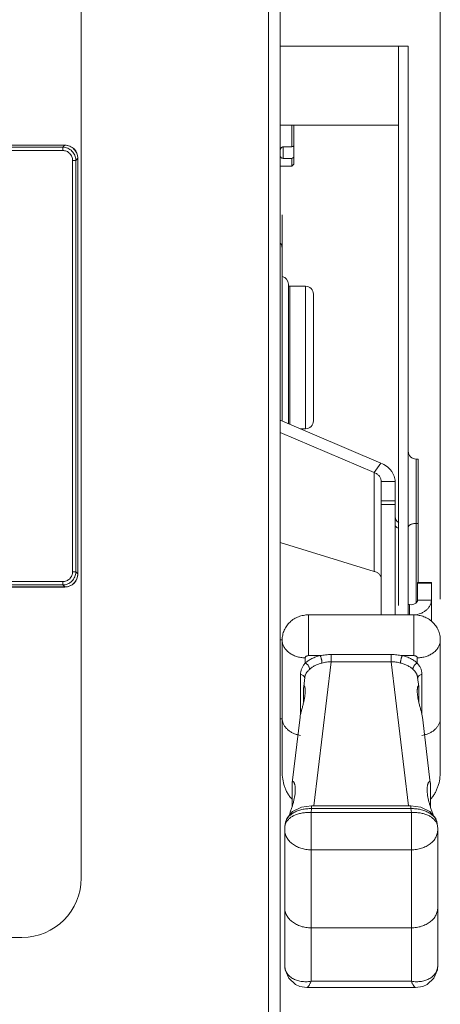
# Model space of a CAD drawing. Units: inches. Extents: x 0 to 213, y 0 to 50.
# Drawn here: x 42 to 45, y 23 to 30 of the extents above; entities that cross this region are included whole.
import ezdxf

# ---------------------------------------------------------------- set-up
doc = ezdxf.new("R2010")
doc.units = ezdxf.units.IN
doc.header["$MEASUREMENT"] = 0
doc.layers.add('CONTINUOUS1', color=7, linetype='Continuous', lineweight=20)
doc.layers.add('DIM', color=2, linetype='Continuous', lineweight=20)
doc.styles.add('RomanS', font='romans.shx')
doc.dimstyles.new('SchneiderElectric Dual Below', dxfattribs={"dimscale": 0, "dimtxt": 0.1, "dimasz": 0.07, "dimexe": 0.0625, "dimexo": 0.0625, "dimgap": 0.04, "dimtad": 0, "dimtih": 1, "dimtoh": 1, "dimrnd": 0.001, "dimzin": 4, "dimdsep": 46, "dimtxsty": 'RomanS', "dimblk": 'SEArrow', "dimcen": 0.09, "dimclrd": 256, "dimclre": 256, "dimclrt": 256, "dimadec": 0, "dimazin": 1, "dimtfac": 1, "dimtofl": 0, "dimtmove": 0, "dimatfit": 3, "dimldrblk": 'SEArrow', "dimfxl": 1, "dimtolj": 1, "dimtzin": 0, "dimlwd": -1, "dimlwe": -1, "dimarcsym": 0})

# ---------------------------------------------------------------- blocks, each defined once
blk = doc.blocks.new('SEArrow')
at = {"linetype": 'ByBlock', "lineweight": -2}
blk.add_lwpolyline([(0, 0, 0, 0.5, 0), (-1, 0, 0.5, 0.5, 0)], format="xyseb", dxfattribs=at)
blk = doc.blocks.new('*D21')
at = {"layer": 'Defpoints', "color": 0, "transparency": 16777216}
for p in [(36.437, 37.2114), (36.437, 33.9821), (44.871, 25.76)]:
    blk.add_point(p, dxfattribs=at)
at = {"layer": 'DIM', "transparency": 16777216}
for p, q in [((36.437, 34.2321), (36.437, 37.4614)), ((44.871, 26.01), (44.871, 37.4614)), ((36.717, 37.2114), (37.7969, 37.2114)), ((44.591, 37.2114), (39.7017, 37.2114))]:
    blk.add_line(p, q, dxfattribs=at)
at = {"layer": 'DIM', "transparency": 16777216, "xscale": 0.28, "yscale": 0.28, "zscale": 0.28, "rotation": 180}
blk.add_blockref('SEArrow', (36.437, 37.2114), dxfattribs=at)
at = {"layer": 'DIM', "transparency": 16777216, "xscale": 0.28, "yscale": 0.28, "zscale": 0.28}
blk.add_blockref('SEArrow', (44.871, 37.2114), dxfattribs=at)
at = {"layer": 'DIM', "transparency": 16777216, "insert": (38.7493, 37.778), "char_height": 0.4, "attachment_point": 2, "line_spacing_factor": 0.9, "style": 'RomanS'}
blk.add_mtext('\\A1;8.43\\P{\\H0.8x; [214]', dxfattribs=at)

msp = doc.modelspace()

# ---------------------------------------------------------------- linework, layer by layer
at = {"layer": 'CONTINUOUS1'}
for p, q in [((43.657, 33.9821), (43.657, 19.1721)), ((43.567, 19.2021), (43.567, 33.9521)), ((42.147, 23.8968), (42.147, 31.1968)), ((43.657, 30.2021), (44.553, 30.2021)), ((44.628, 30.2021), (44.553, 30.2021)), ((44.553, 30.2021), (44.553, 25.9615)), ((44.628, 25.8911), (44.628, 30.2021)), ((43.657, 29.6021), (44.553, 29.6021)), ((43.7437, 29.6021), (43.7437, 29.4376)), ((43.7587, 29.3071), (43.7587, 29.6021)), ((42.0217, 29.4514), (38.0724, 29.4514)), ((42.0217, 29.4511), (38.0724, 29.4511)), ((42.0062, 29.4356), (38.0879, 29.4356)), ((42.0062, 29.4107), (38.0879, 29.4107)), ((42.0062, 29.4356), (42.0217, 29.4511)), ((42.0062, 29.4107), (42.0062, 29.4356)), ((42.0217, 29.4511), (42.0217, 29.4514)), ((43.6787, 29.4376), (43.7437, 29.4376)), ((43.6787, 29.3512), (43.6787, 29.4376)), ((42.0809, 26.2176), (42.0809, 29.336)), ((42.0809, 29.336), (42.1058, 29.336)), ((42.1058, 29.336), (42.1213, 29.3514)), ((42.1058, 26.2176), (42.1058, 29.336)), ((42.1213, 26.2022), (42.1213, 29.3514)), ((42.1217, 29.3514), (42.1213, 29.3514)), ((42.1217, 26.2022), (42.1217, 29.3514)), ((43.7437, 29.3512), (43.6787, 29.3512)), ((43.7437, 29.3512), (43.7437, 29.2921)), ((43.657, 29.2921), (43.7437, 29.2921)), ((43.7587, 29.3071), (43.7437, 29.2921)), ((43.67, 27.3602), (43.67, 28.9221)), ((43.718, 28.3971), (43.718, 27.3398)), ((43.848, 28.3821), (43.73, 28.3821)), ((43.73, 28.3821), (43.73, 27.3347)), ((43.848, 28.3821), (43.848, 27.3021)), ((43.908, 28.3221), (43.908, 27.3621)), ((43.657, 27.3657), (44.4199, 27.0418)), ((43.657, 27.2737), (44.3689, 26.9714)), ((43.848, 27.3021), (43.8069, 27.3021)), ((44.3689, 26.9714), (44.4199, 27.0418)), ((44.688, 27.0721), (44.703, 27.0721)), ((44.688, 27.0721), (44.688, 25.9838)), ((44.703, 26.1371), (44.703, 27.0721)), ((44.3689, 26.9714), (44.3689, 26.2205)), ((44.423, 26.9011), (44.528, 26.9011)), ((44.423, 25.8911), (44.423, 26.9011)), ((44.528, 26.9011), (44.528, 25.8911)), ((44.423, 26.7552), (44.528, 26.7552)), ((44.423, 26.7266), (44.528, 26.7266)), ((44.703, 26.5846), (44.688, 26.5846)), ((43.657, 26.4399), (44.3689, 26.2205)), ((42.0809, 26.2176), (42.1058, 26.2176)), ((42.1058, 26.2176), (42.1213, 26.2022)), ((42.1213, 26.2022), (42.1217, 26.2022)), ((38.0879, 26.1429), (42.0062, 26.1429)), ((42.0062, 26.1429), (42.0062, 26.118)), ((44.698, 26.1371), (44.803, 26.1371)), ((44.698, 26.0033), (44.698, 26.1371)), ((44.698, 26.1321), (44.803, 26.1321)), ((44.803, 26.1371), (44.803, 25.8412)), ((38.0724, 26.1026), (42.0217, 26.1026)), ((38.0724, 26.1022), (42.0217, 26.1022)), ((38.0879, 26.118), (42.0062, 26.118)), ((42.0062, 26.118), (42.0217, 26.1026)), ((42.0217, 26.1022), (42.0217, 26.1026)), ((44.698, 26.0033), (44.803, 26.0033)), ((44.628, 25.9687), (44.638, 25.9687)), ((44.638, 25.9687), (44.638, 25.8911)), ((43.871, 25.8911), (44.671, 25.8911)), ((43.871, 25.582), (43.871, 25.8911)), ((44.671, 25.582), (44.671, 25.8911)), ((43.657, 25.7021), (43.671, 25.7021)), ((43.671, 24.7035), (43.671, 25.7)), ((44.871, 25.7), (44.871, 24.7035)), ((43.846, 25.5261), (43.846, 25.566)), ((43.871, 25.582), (43.9593, 25.582)), ((43.912, 24.4443), (44.0433, 25.5357)), ((44.0433, 25.5902), (44.4988, 25.5902)), ((44.0433, 25.5357), (44.0433, 25.5902)), ((44.0433, 25.5357), (44.4988, 25.5357)), ((44.4988, 25.5357), (44.4988, 25.5902)), ((44.4988, 25.5357), (44.6301, 24.4443)), ((44.5828, 25.582), (44.671, 25.582)), ((44.696, 25.5261), (44.696, 25.566)), ((43.8107, 25.1371), (43.8107, 25.4402)), ((43.8347, 25.3481), (43.843, 25.4171)), ((44.6991, 25.4171), (44.7074, 25.3481)), ((44.6991, 25.4171), (44.6991, 25.4171)), ((44.7314, 25.4402), (44.7314, 25.1372)), ((43.8341, 25.3382), (43.8345, 25.3467)), ((43.8341, 25.3382), (43.8341, 25.2289)), ((44.7075, 25.3467), (44.708, 25.3382)), ((44.708, 25.3382), (44.708, 25.2282)), ((43.657, 25.1021), (43.671, 25.1021)), ((43.6711, 25.109), (43.671, 25.1092)), ((43.6711, 25.109), (43.671, 25.1086)), ((43.7469, 24.6178), (43.8068, 25.1163)), ((44.7352, 25.1163), (44.7952, 24.6178)), ((44.871, 25.1092), (44.871, 25.109)), ((43.7463, 24.608), (43.7468, 24.6168)), ((43.7463, 24.608), (43.7463, 24.4366)), ((44.7953, 24.6168), (44.7958, 24.608)), ((44.7958, 24.608), (44.7958, 24.4379)), ((43.894, 24.4229), (43.8903, 24.3922)), ((44.6481, 24.4443), (43.894, 24.4443)), ((43.894, 24.4229), (43.894, 24.4443)), ((44.6481, 24.4229), (43.894, 24.4229)), ((44.6481, 24.4229), (44.6481, 24.4443)), ((44.6518, 24.3922), (44.6481, 24.4229)), ((43.8903, 24.3922), (44.6518, 24.3922)), ((43.8903, 23.1142), (43.8903, 24.3922)), ((44.6518, 23.1142), (44.6518, 24.3922)), ((43.6903, 24.2637), (43.6903, 23.2352)), ((43.6942, 24.3084), (43.6917, 24.2876)), ((44.8503, 24.2876), (44.8478, 24.3084)), ((44.8518, 24.2637), (44.8518, 23.2352)), ((43.8903, 24.1105), (44.6518, 24.1105)), ((44.6518, 23.5191), (43.8903, 23.5191)), ((38.397, 23.4468), (41.697, 23.4468)), ((44.6839, 23.0674), (43.8582, 23.0674)), ((44.6518, 23.1142), (43.8903, 23.1142))]:
    msp.add_line(p, q, dxfattribs=at)
for points in [[(43.894, 24.4443), (43.8184, 24.4337), (43.7501, 24.4), (43.7065, 24.3487), (43.6942, 24.3082)], [(44.8479, 24.3083), (44.8358, 24.3483), (44.7923, 24.3998), (44.7241, 24.4336), (44.6481, 24.4443)], [(43.6903, 23.2352), (43.6935, 23.2019), (43.7205, 23.138), (43.7718, 23.0906), (43.8045, 23.0758), (43.8582, 23.0674)], [(44.6839, 23.0674), (44.7372, 23.0757), (44.77, 23.0904), (44.8214, 23.1377), (44.8485, 23.2015), (44.8518, 23.2352)]]:
    msp.add_lwpolyline(points, dxfattribs=at)
for centre, radius, start, end in [((42.0217, 29.3514), 0.1, 0, 90), ((40.3032, 36.0427), 7.4475, 297.51412, 297.64431), ((40.3527, 35.8617), 7.3407, 297.51318, 297.64526), ((43.658, 28.3971), 0.06, 0, 77.01695), ((43.73, 28.4421), 0.06, 258.25093, 270), ((43.848, 28.3221), 0.06, 0, 90), ((43.848, 27.3621), 0.06, 270, 0), ((44.688, 27.1321), 0.06, 180, 270), ((44.578, 26.6353), 0.05, 180, 244.89708), ((42.0217, 26.2022), 0.1, 270, 0), ((43.8187, 25.4101), 0.0239, 2.36161, 15.45714), ((44.7234, 25.4101), 0.0239, 164.53102, 177.63836), ((43.7734, 25.1087), 0.1024, 179.71599, 180.00261), ((44.7687, 25.1087), 0.1024, 359.99739, 0.28401), ((43.8449, 25.1942), 0.2195, 255.63073, 261.02316), ((44.6972, 25.1942), 0.2195, 278.97684, 284.36927), ((43.8905, 24.2637), 0.2002, 173.14704, 179.99691), ((43.7744, 24.2776), 0.0832, 159.28129, 173.10002), ((43.7768, 24.2984), 0.0832, 172.87817, 173.13596), ((44.7677, 24.2776), 0.0832, 6.90024, 20.71775), ((44.7653, 24.2984), 0.0832, 6.86368, 7.12159), ((44.6516, 24.2637), 0.2002, 0.00321, 6.85294), ((41.697, 23.8968), 0.45, 270, 0)]:
    msp.add_arc(centre, radius, start, end, dxfattribs=at)
for points, knots in [([(42.1058, 29.336), (42.1058, 29.3425), (42.1045, 29.3556), (42.0988, 29.3744), (42.0895, 29.3917), (42.0771, 29.4069), (42.0619, 29.4193), (42.0446, 29.4286), (42.0258, 29.4343), (42.0127, 29.4356), (42.0062, 29.4356)], [0, 0, 0, 0, 0.125, 0.250049, 0.375061, 0.50009, 0.62509, 0.750042, 0.875016, 1, 1, 1, 1]), ([(42.0809, 29.336), (42.0809, 29.3409), (42.08, 29.3507), (42.0757, 29.3648), (42.0688, 29.3778), (42.0594, 29.3892), (42.048, 29.3986), (42.035, 29.4055), (42.0209, 29.4098), (42.0111, 29.4107), (42.0062, 29.4107)], [0, 0, 0, 0, 0.125014, 0.250064, 0.375071, 0.500091, 0.625081, 0.750026, 0.875003, 1, 1, 1, 1]), ([(42.1213, 29.3514), (42.1212, 29.3579), (42.1199, 29.3709), (42.1141, 29.3896), (42.1048, 29.4069), (42.0923, 29.4221), (42.0771, 29.4345), (42.0599, 29.4438), (42.0411, 29.4496), (42.0281, 29.451), (42.0217, 29.4511)], [0, 0, 0, 0, 0.124753, 0.249769, 0.374835, 0.5, 0.625165, 0.750231, 0.875247, 1, 1, 1, 1]), ([(43.6787, 29.4376), (43.6774, 29.4376), (43.6748, 29.4373), (43.671, 29.4361), (43.6675, 29.4343), (43.6645, 29.4318), (43.662, 29.4289), (43.6601, 29.4255), (43.659, 29.4219), (43.6587, 29.4195), (43.6587, 29.4182)], [0, 0, 0, 0, 0.128531, 0.256756, 0.384125, 0.510386, 0.635204, 0.758364, 0.879948, 1, 1, 1, 1]), ([(43.6787, 29.3512), (43.6761, 29.3512), (43.6722, 29.3518), (43.6676, 29.3536), (43.6645, 29.3555), (43.662, 29.3578), (43.6601, 29.3604), (43.659, 29.3633), (43.6587, 29.3654), (43.6587, 29.3664)], [0, 0, 0, 0, 0.280592, 0.414688, 0.542311, 0.663197, 0.7783, 0.889724, 1, 1, 1, 1]), ([(43.6577, 28.707), (43.6596, 28.7049), (43.6632, 28.7004), (43.6671, 28.6929), (43.6695, 28.6849), (43.67, 28.6795), (43.67, 28.6768)], [0, 0, 0, 0, 0.25865, 0.510291, 0.756833, 1, 1, 1, 1]), ([(44.4199, 27.0418), (44.4356, 27.0351), (44.458, 27.0225), (44.4834, 27.001), (44.4993, 26.9833), (44.5119, 26.9641), (44.5212, 26.9437), (44.5268, 26.9226), (44.528, 26.9082), (44.528, 26.9011)], [0, 0, 0, 0, 0.274053, 0.404631, 0.530627, 0.652349, 0.770441, 0.885963, 1, 1, 1, 1]), ([(44.3689, 26.9714), (44.3768, 26.9681), (44.3915, 26.9599), (44.4064, 26.9456), (44.415, 26.9326), (44.4196, 26.9224), (44.4224, 26.9118), (44.423, 26.9046), (44.423, 26.9011)], [0, 0, 0, 0, 0.274204, 0.530349, 0.652109, 0.770317, 0.885957, 1, 1, 1, 1]), ([(44.528, 26.5764), (44.528, 26.5736), (44.5293, 26.5677), (44.5345, 26.5599), (44.5424, 26.5533), (44.5489, 26.5501), (44.5524, 26.5488)], [0, 0, 0, 0, 0.214821, 0.44781, 0.709119, 1, 1, 1, 1]), ([(44.628, 26.5546), (44.628, 26.5565), (44.6289, 26.5608), (44.6326, 26.5665), (44.6383, 26.5717), (44.6458, 26.5761), (44.6549, 26.5798), (44.6653, 26.5825), (44.6764, 26.5842), (44.6841, 26.5846), (44.688, 26.5846)], [0, 0, 0, 0, 0.082164, 0.172969, 0.277612, 0.398066, 0.533509, 0.68149, 0.838587, 1, 1, 1, 1]), ([(42.0062, 26.1429), (42.0111, 26.1429), (42.0209, 26.1439), (42.035, 26.1482), (42.048, 26.1551), (42.0594, 26.1644), (42.0688, 26.1758), (42.0757, 26.1889), (42.08, 26.203), (42.0809, 26.2128), (42.0809, 26.2176)], [0, 0, 0, 0, 0.125014, 0.250064, 0.375071, 0.500091, 0.625081, 0.750026, 0.875003, 1, 1, 1, 1]), ([(42.0062, 26.118), (42.0127, 26.118), (42.0258, 26.1193), (42.0446, 26.1251), (42.0619, 26.1343), (42.0771, 26.1468), (42.0896, 26.162), (42.0988, 26.1793), (42.1045, 26.1981), (42.1058, 26.2111), (42.1058, 26.2176)], [0, 0, 0, 0, 0.125, 0.250049, 0.375061, 0.50009, 0.62509, 0.750042, 0.875016, 1, 1, 1, 1]), ([(42.0217, 26.1026), (42.0281, 26.1026), (42.0411, 26.104), (42.0599, 26.1098), (42.0771, 26.1191), (42.0923, 26.1316), (42.1048, 26.1467), (42.1141, 26.164), (42.1199, 26.1827), (42.1212, 26.1957), (42.1213, 26.2022)], [0, 0, 0, 0, 0.124753, 0.249769, 0.374835, 0.5, 0.625165, 0.750231, 0.875247, 1, 1, 1, 1]), ([(44.3689, 26.2205), (44.3767, 26.2184), (44.3878, 26.2141), (44.4006, 26.2058), (44.4086, 26.1988), (44.4149, 26.1911), (44.4196, 26.1828), (44.4224, 26.1741), (44.423, 26.1681), (44.423, 26.1652)], [0, 0, 0, 0, 0.290496, 0.424785, 0.551391, 0.67088, 0.784369, 0.893462, 1, 1, 1, 1]), ([(44.698, 26.0033), (44.698, 26.0008), (44.6972, 25.9955), (44.6937, 25.9882), (44.688, 25.9816), (44.6775, 25.974), (44.6604, 25.9681), (44.6456, 25.9678), (44.638, 25.9687)], [0, 0, 0, 0, 0.098922, 0.202195, 0.313166, 0.433645, 0.702279, 1, 1, 1, 1]), ([(44.803, 26.0033), (44.803, 25.9965), (44.8014, 25.9827), (44.7941, 25.9629), (44.7822, 25.9443), (44.7662, 25.9277), (44.7465, 25.9135), (44.7156, 25.898), (44.6896, 25.8915), (44.6718, 25.8895)], [0, 0, 0, 0, 0.10761, 0.217794, 0.332695, 0.453731, 0.581495, 0.715845, 1, 1, 1, 1]), ([(43.671, 25.7), (43.671, 25.7128), (43.6737, 25.7385), (43.6855, 25.7752), (43.7046, 25.8088), (43.73, 25.8379), (43.7607, 25.8613), (43.7953, 25.8784), (43.8325, 25.8888), (43.8582, 25.8911), (43.871, 25.8911)], [0, 0, 0, 0, 0.124957, 0.249909, 0.374844, 0.499756, 0.624668, 0.749638, 0.874753, 1, 1, 1, 1]), ([(44.671, 25.8911), (44.6839, 25.8911), (44.7096, 25.8888), (44.7468, 25.8784), (44.7814, 25.8613), (44.812, 25.8379), (44.8375, 25.8088), (44.8566, 25.7752), (44.8684, 25.7385), (44.871, 25.7128), (44.871, 25.7)], [0, 0, 0, 0, 0.125267, 0.250395, 0.375356, 0.500251, 0.625143, 0.750066, 0.875022, 1, 1, 1, 1]), ([(43.846, 25.566), (43.8346, 25.566), (43.812, 25.5677), (43.7844, 25.574), (43.7636, 25.5815), (43.7441, 25.5904), (43.7221, 25.6041), (43.7035, 25.6213), (43.6916, 25.6366), (43.6842, 25.6485), (43.6784, 25.6609), (43.6742, 25.6737), (43.6716, 25.6868), (43.671, 25.6956), (43.671, 25.7)], [0, 0, 0, 0, 0.140554, 0.278926, 0.346709, 0.413255, 0.541854, 0.664077, 0.722899, 0.780279, 0.836406, 0.891527, 0.945945, 1, 1, 1, 1]), ([(44.871, 25.7), (44.871, 25.6956), (44.8705, 25.6868), (44.8679, 25.6737), (44.8637, 25.6609), (44.8579, 25.6485), (44.8505, 25.6366), (44.8386, 25.6213), (44.82, 25.6041), (44.798, 25.5904), (44.7785, 25.5815), (44.7577, 25.574), (44.7301, 25.5677), (44.7075, 25.566), (44.696, 25.566)], [0, 0, 0, 0, 0.054055, 0.108473, 0.163594, 0.219721, 0.277101, 0.335923, 0.458146, 0.586745, 0.653291, 0.721074, 0.859446, 1, 1, 1, 1]), ([(43.8107, 25.4402), (43.8107, 25.444), (43.811, 25.4516), (43.8127, 25.463), (43.8154, 25.4741), (43.8193, 25.485), (43.8242, 25.4956), (43.8326, 25.5098), (43.8404, 25.5198), (43.846, 25.5261)], [0, 0, 0, 0, 0.120909, 0.240748, 0.360444, 0.48112, 0.604053, 0.730612, 1, 1, 1, 1]), ([(43.846, 25.5261), (43.8532, 25.5327), (43.8693, 25.545), (43.8963, 25.5604), (43.9267, 25.5731), (43.9482, 25.5794), (43.9593, 25.582)], [0, 0, 0, 0, 0.229074, 0.473147, 0.730872, 1, 1, 1, 1]), ([(43.846, 25.566), (43.846, 25.567), (43.8464, 25.5692), (43.8479, 25.5723), (43.8502, 25.5751), (43.8534, 25.5775), (43.8572, 25.5795), (43.8631, 25.5814), (43.8678, 25.582), (43.871, 25.582)], [0, 0, 0, 0, 0.097394, 0.199749, 0.310704, 0.431972, 0.563496, 0.703834, 1, 1, 1, 1]), ([(43.8786, 25.4784), (43.8788, 25.4805), (43.8786, 25.485), (43.877, 25.4918), (43.8741, 25.4988), (43.8701, 25.5056), (43.8651, 25.512), (43.8593, 25.5177), (43.8529, 25.5225), (43.8484, 25.5251), (43.846, 25.5261)], [0, 0, 0, 0, 0.104666, 0.21976, 0.343755, 0.474456, 0.608793, 0.743375, 0.874947, 1, 1, 1, 1]), ([(43.8786, 25.4784), (43.8846, 25.4839), (43.898, 25.4944), (43.9206, 25.5076), (43.9459, 25.5185), (43.9639, 25.524), (43.9732, 25.5263)], [0, 0, 0, 0, 0.229427, 0.473689, 0.731323, 1, 1, 1, 1]), ([(43.9593, 25.582), (43.9731, 25.5847), (44.0009, 25.5888), (44.0291, 25.5902), (44.0433, 25.5902)], [0, 0, 0, 0, 0.496998, 1, 1, 1, 1]), ([(43.9732, 25.5263), (43.9732, 25.5284), (43.9731, 25.533), (43.9723, 25.5401), (43.9711, 25.5477), (43.9694, 25.5554), (43.9673, 25.5629), (43.9649, 25.57), (43.9623, 25.5764), (43.9603, 25.5803), (43.9593, 25.582)], [0, 0, 0, 0, 0.111189, 0.236034, 0.369771, 0.507623, 0.644461, 0.775199, 0.895205, 1, 1, 1, 1]), ([(43.9732, 25.5263), (43.9846, 25.5292), (44.0078, 25.5337), (44.0314, 25.5356), (44.0433, 25.5357)], [0, 0, 0, 0, 0.495995, 1, 1, 1, 1]), ([(44.4988, 25.5902), (44.513, 25.5902), (44.5411, 25.5888), (44.569, 25.5847), (44.5828, 25.582)], [0, 0, 0, 0, 0.502987, 1, 1, 1, 1]), ([(44.4988, 25.5357), (44.5107, 25.5356), (44.5343, 25.5337), (44.5575, 25.5292), (44.5689, 25.5263)], [0, 0, 0, 0, 0.50398, 1, 1, 1, 1]), ([(44.5689, 25.5263), (44.5689, 25.5284), (44.569, 25.533), (44.5698, 25.5401), (44.571, 25.5477), (44.5727, 25.5554), (44.5748, 25.5629), (44.5772, 25.57), (44.5798, 25.5764), (44.5817, 25.5803), (44.5828, 25.582)], [0, 0, 0, 0, 0.111189, 0.236034, 0.369771, 0.507623, 0.644461, 0.775199, 0.895205, 1, 1, 1, 1]), ([(44.5689, 25.5263), (44.5782, 25.524), (44.5962, 25.5185), (44.6215, 25.5076), (44.6441, 25.4944), (44.6574, 25.4839), (44.6635, 25.4784)], [0, 0, 0, 0, 0.268651, 0.526284, 0.770549, 1, 1, 1, 1]), ([(44.5828, 25.582), (44.5939, 25.5794), (44.6154, 25.5731), (44.6458, 25.5604), (44.6728, 25.545), (44.6888, 25.5327), (44.696, 25.5261)], [0, 0, 0, 0, 0.269102, 0.526826, 0.770902, 1, 1, 1, 1]), ([(44.6635, 25.4784), (44.6633, 25.4805), (44.6635, 25.485), (44.6651, 25.4918), (44.6679, 25.4988), (44.672, 25.5056), (44.677, 25.512), (44.6828, 25.5177), (44.6892, 25.5225), (44.6937, 25.5251), (44.696, 25.5261)], [0, 0, 0, 0, 0.104666, 0.21976, 0.343755, 0.474456, 0.608793, 0.743375, 0.874947, 1, 1, 1, 1]), ([(44.671, 25.582), (44.6743, 25.582), (44.679, 25.5814), (44.6849, 25.5795), (44.6887, 25.5775), (44.6918, 25.5751), (44.6942, 25.5723), (44.6957, 25.5692), (44.696, 25.567), (44.696, 25.566)], [0, 0, 0, 0, 0.296166, 0.436504, 0.568028, 0.689296, 0.800251, 0.902606, 1, 1, 1, 1]), ([(44.696, 25.5261), (44.7017, 25.5198), (44.7095, 25.5098), (44.7178, 25.4956), (44.7228, 25.485), (44.7267, 25.4741), (44.7294, 25.463), (44.7311, 25.4516), (44.7314, 25.444), (44.7314, 25.4402)], [0, 0, 0, 0, 0.26936, 0.395923, 0.518858, 0.639537, 0.759236, 0.879082, 1, 1, 1, 1]), ([(43.843, 25.4171), (43.8433, 25.4199), (43.8443, 25.4255), (43.8467, 25.4336), (43.8499, 25.4415), (43.8554, 25.452), (43.8647, 25.4647), (43.8737, 25.4739), (43.8786, 25.4784)], [0, 0, 0, 0, 0.116551, 0.233025, 0.350666, 0.47079, 0.723379, 1, 1, 1, 1]), ([(44.6635, 25.4784), (44.6684, 25.4739), (44.6774, 25.4647), (44.6867, 25.452), (44.6922, 25.4415), (44.6954, 25.4336), (44.6978, 25.4255), (44.6987, 25.4199), (44.6991, 25.4171)], [0, 0, 0, 0, 0.276584, 0.529183, 0.649311, 0.766957, 0.883437, 1, 1, 1, 1]), ([(43.8417, 25.4165), (43.8413, 25.418), (43.8402, 25.4209), (43.8378, 25.4249), (43.8347, 25.4287), (43.8295, 25.4332), (43.8215, 25.4376), (43.8144, 25.4396), (43.8107, 25.4402)], [0, 0, 0, 0, 0.110772, 0.224906, 0.343343, 0.466462, 0.725953, 1, 1, 1, 1]), ([(44.7004, 25.4165), (44.7008, 25.418), (44.7019, 25.4209), (44.7043, 25.4249), (44.7074, 25.4287), (44.7126, 25.4332), (44.7206, 25.4376), (44.7277, 25.4396), (44.7314, 25.4402)], [0, 0, 0, 0, 0.110773, 0.224908, 0.343347, 0.466467, 0.725957, 1, 1, 1, 1]), ([(43.846, 25.3135), (43.846, 25.3069), (43.8454, 25.293), (43.8429, 25.2713), (43.8387, 25.2479), (43.8331, 25.2229), (43.8262, 25.1966), (43.8199, 25.174), (43.815, 25.1557), (43.8116, 25.142), (43.8087, 25.1289), (43.8073, 25.1204), (43.8068, 25.1163)], [0, 0, 0, 0, 0.097675, 0.206421, 0.324949, 0.452406, 0.587832, 0.729194, 0.800652, 0.871088, 0.938462, 1, 1, 1, 1]), ([(43.8345, 25.3466), (43.8346, 25.3472), (43.8348, 25.3483), (43.8351, 25.3498), (43.8354, 25.3511), (43.8358, 25.3521), (43.8362, 25.3529), (43.8367, 25.3534), (43.8372, 25.3538), (43.838, 25.3539), (43.8387, 25.3535), (43.8394, 25.3528), (43.8401, 25.3519), (43.841, 25.3502), (43.842, 25.3478), (43.8428, 25.3448), (43.8437, 25.3414), (43.8444, 25.3376), (43.845, 25.3334), (43.8454, 25.3288), (43.8459, 25.3222), (43.846, 25.317), (43.846, 25.3135)], [0, 0, 0, 0, 0.035286, 0.065674, 0.091382, 0.112677, 0.129921, 0.143693, 0.154942, 0.165053, 0.187485, 0.201915, 0.218899, 0.260685, 0.312491, 0.373563, 0.443123, 0.520311, 0.604455, 0.695012, 0.791422, 1, 1, 1, 1]), ([(44.696, 25.3135), (44.696, 25.317), (44.6962, 25.3222), (44.6966, 25.3288), (44.6971, 25.3334), (44.6977, 25.3376), (44.6984, 25.3414), (44.6992, 25.3448), (44.7001, 25.3478), (44.7011, 25.3502), (44.702, 25.3519), (44.7027, 25.3528), (44.7034, 25.3535), (44.7041, 25.3539), (44.7049, 25.3538), (44.7054, 25.3534), (44.7058, 25.3529), (44.7063, 25.3521), (44.7067, 25.3511), (44.707, 25.3498), (44.7073, 25.3483), (44.7075, 25.3472), (44.7075, 25.3466)], [0, 0, 0, 0, 0.208601, 0.304993, 0.39556, 0.479717, 0.556889, 0.626445, 0.687528, 0.739323, 0.78111, 0.798097, 0.812529, 0.834951, 0.845063, 0.856314, 0.870084, 0.887324, 0.908618, 0.934328, 0.964717, 1, 1, 1, 1]), ([(44.7352, 25.1163), (44.7348, 25.1204), (44.7333, 25.1289), (44.7305, 25.142), (44.7271, 25.1557), (44.7222, 25.174), (44.7159, 25.1966), (44.709, 25.2229), (44.7034, 25.2479), (44.6992, 25.2714), (44.6967, 25.2931), (44.696, 25.3069), (44.696, 25.3135)], [0, 0, 0, 0, 0.061542, 0.128923, 0.199368, 0.270822, 0.412186, 0.547613, 0.675068, 0.793594, 0.902334, 1, 1, 1, 1]), ([(43.671, 25.1092), (43.671, 25.1022), (43.6724, 25.088), (43.6788, 25.0674), (43.6893, 25.0479), (43.7036, 25.0299), (43.7213, 25.0138), (43.7421, 25.0001), (43.7653, 24.9891), (43.7819, 24.9837), (43.7905, 24.9815)], [0, 0, 0, 0, 0.111681, 0.22518, 0.342105, 0.463615, 0.590324, 0.722304, 0.85911, 1, 1, 1, 1]), ([(44.7516, 24.9815), (44.7602, 24.9837), (44.7768, 24.9891), (44.8, 25.0001), (44.8208, 25.0138), (44.8385, 25.0299), (44.8528, 25.0479), (44.8633, 25.0674), (44.8697, 25.088), (44.8711, 25.1022), (44.871, 25.1092)], [0, 0, 0, 0, 0.14089, 0.277696, 0.409676, 0.536385, 0.657895, 0.77482, 0.888319, 1, 1, 1, 1]), ([(43.7457, 24.4937), (43.7391, 24.5006), (43.727, 24.5153), (43.7116, 24.5393), (43.6988, 24.5648), (43.6851, 24.6002), (43.674, 24.6466), (43.6711, 24.6845), (43.671, 24.7035)], [0, 0, 0, 0, 0.12511, 0.250193, 0.375257, 0.500323, 0.750204, 1, 1, 1, 1]), ([(44.871, 24.7035), (44.871, 24.6845), (44.8681, 24.6466), (44.857, 24.6002), (44.8433, 24.5648), (44.8305, 24.5393), (44.8151, 24.5153), (44.803, 24.5006), (44.7964, 24.4937)], [0, 0, 0, 0, 0.249796, 0.499677, 0.624743, 0.749807, 0.874891, 1, 1, 1, 1]), ([(43.7468, 24.6168), (43.7469, 24.6177), (43.7472, 24.6195), (43.7477, 24.622), (43.7484, 24.624), (43.7492, 24.6257), (43.7501, 24.627), (43.751, 24.6279), (43.7521, 24.6284), (43.7532, 24.6285), (43.7544, 24.6283), (43.7555, 24.6278), (43.7567, 24.6269), (43.7583, 24.6254), (43.7602, 24.6227), (43.7622, 24.6188), (43.7642, 24.6141), (43.7659, 24.6086), (43.7675, 24.6026), (43.7687, 24.596), (43.7698, 24.5889), (43.7708, 24.5786), (43.771, 24.5706), (43.771, 24.5652)], [0, 0, 0, 0, 0.035002, 0.065401, 0.091427, 0.113412, 0.131819, 0.147361, 0.161052, 0.174096, 0.187661, 0.202636, 0.21955, 0.238649, 0.283541, 0.337212, 0.398964, 0.467965, 0.54355, 0.625019, 0.711821, 0.803526, 1, 1, 1, 1]), ([(44.771, 24.5652), (44.771, 24.5706), (44.7713, 24.5786), (44.7723, 24.5889), (44.7733, 24.596), (44.7746, 24.6026), (44.7762, 24.6087), (44.7779, 24.6141), (44.7798, 24.6188), (44.7819, 24.6227), (44.7838, 24.6254), (44.7854, 24.6269), (44.7866, 24.6278), (44.7877, 24.6283), (44.7889, 24.6285), (44.79, 24.6284), (44.791, 24.6279), (44.792, 24.627), (44.7929, 24.6257), (44.7937, 24.624), (44.7944, 24.622), (44.7949, 24.6195), (44.7952, 24.6177), (44.7953, 24.6168)], [0, 0, 0, 0, 0.196521, 0.288227, 0.375047, 0.456513, 0.532085, 0.601089, 0.662819, 0.71647, 0.761362, 0.780441, 0.797353, 0.812334, 0.825899, 0.838936, 0.852627, 0.868172, 0.886571, 0.90855, 0.934576, 0.964983, 1, 1, 1, 1]), ([(43.771, 24.5652), (43.771, 24.5583), (43.7704, 24.5441), (43.7669, 24.5139), (43.76, 24.4823), (43.7506, 24.4495), (43.7422, 24.4234), (43.733, 24.3966), (43.7268, 24.3785), (43.7239, 24.3693)], [0, 0, 0, 0, 0.101514, 0.210755, 0.450372, 0.580257, 0.716237, 0.857097, 1, 1, 1, 1]), ([(44.8183, 24.3692), (44.8168, 24.3737), (44.8137, 24.3829), (44.8076, 24.401), (44.7999, 24.4233), (44.7915, 24.4494), (44.7821, 24.4822), (44.7752, 24.5139), (44.7717, 24.5441), (44.771, 24.5583), (44.771, 24.5652)], [0, 0, 0, 0, 0.071444, 0.14294, 0.283847, 0.41985, 0.549739, 0.789328, 0.898533, 1, 1, 1, 1]), ([(43.894, 24.4229), (43.8816, 24.4231), (43.8571, 24.4222), (43.8214, 24.4165), (43.7882, 24.4066), (43.7584, 24.3928), (43.737, 24.3782), (43.7228, 24.365), (43.7138, 24.3547), (43.7063, 24.3438), (43.7005, 24.3324), (43.6964, 24.3208), (43.6948, 24.3128), (43.6943, 24.3088)], [0, 0, 0, 0, 0.148857, 0.29438, 0.433854, 0.565107, 0.686759, 0.743935, 0.798742, 0.851383, 0.902173, 0.951547, 1, 1, 1, 1]), ([(44.8478, 24.3088), (44.8473, 24.3128), (44.8457, 24.3208), (44.8416, 24.3324), (44.8358, 24.3438), (44.8283, 24.3547), (44.8193, 24.365), (44.8051, 24.3782), (44.7836, 24.3928), (44.7539, 24.4066), (44.7207, 24.4165), (44.685, 24.4222), (44.6605, 24.4231), (44.6481, 24.4229)], [0, 0, 0, 0, 0.048451, 0.097822, 0.148609, 0.201247, 0.256053, 0.313228, 0.434879, 0.566132, 0.705608, 0.851139, 1, 1, 1, 1]), ([(43.8903, 24.3922), (43.8793, 24.393), (43.8574, 24.3934), (43.8253, 24.3904), (43.7949, 24.3839), (43.7671, 24.3741), (43.7427, 24.3613), (43.7253, 24.348), (43.7139, 24.3361), (43.7068, 24.3269), (43.7009, 24.3172), (43.6978, 24.3104), (43.6965, 24.307)], [0, 0, 0, 0, 0.147275, 0.291096, 0.42926, 0.560068, 0.682347, 0.795742, 0.849337, 0.901055, 0.951157, 1, 1, 1, 1]), ([(44.8456, 24.307), (44.8443, 24.3104), (44.8412, 24.3172), (44.8353, 24.3269), (44.8282, 24.3361), (44.8168, 24.348), (44.7994, 24.3613), (44.775, 24.3741), (44.7472, 24.3839), (44.7168, 24.3904), (44.6847, 24.3934), (44.6628, 24.393), (44.6518, 24.3922)], [0, 0, 0, 0, 0.048843, 0.098945, 0.150663, 0.204258, 0.317653, 0.439931, 0.57074, 0.708904, 0.852725, 1, 1, 1, 1]), ([(43.6903, 24.2637), (43.6903, 24.2587), (43.691, 24.2486), (43.6939, 24.2336), (43.6987, 24.219), (43.7053, 24.2048), (43.7138, 24.1912), (43.7274, 24.1737), (43.7487, 24.1541), (43.7738, 24.1385), (43.796, 24.1283), (43.8199, 24.1197), (43.8513, 24.1124), (43.8773, 24.1105), (43.8903, 24.1105)], [0, 0, 0, 0, 0.054078, 0.108498, 0.163612, 0.219737, 0.277117, 0.335937, 0.458157, 0.586751, 0.653295, 0.721083, 0.859441, 1, 1, 1, 1]), ([(44.6518, 24.1105), (44.6648, 24.1105), (44.6907, 24.1124), (44.7222, 24.1197), (44.746, 24.1283), (44.7682, 24.1385), (44.7934, 24.1541), (44.8146, 24.1737), (44.8283, 24.1912), (44.8368, 24.2048), (44.8434, 24.219), (44.8482, 24.2336), (44.8511, 24.2486), (44.8518, 24.2587), (44.8518, 24.2637)], [0, 0, 0, 0, 0.140559, 0.278918, 0.346705, 0.413249, 0.541844, 0.664064, 0.722884, 0.780264, 0.836389, 0.891503, 0.945923, 1, 1, 1, 1]), ([(43.8903, 23.5191), (43.8773, 23.5191), (43.8513, 23.521), (43.8198, 23.5283), (43.796, 23.5369), (43.7738, 23.5471), (43.7487, 23.5628), (43.7274, 23.5824), (43.7137, 23.5998), (43.7053, 23.6135), (43.6987, 23.6277), (43.6939, 23.6423), (43.691, 23.6573), (43.6903, 23.6674), (43.6903, 23.6724)], [0, 0, 0, 0, 0.140563, 0.278925, 0.346714, 0.413258, 0.541852, 0.664069, 0.722887, 0.780265, 0.836388, 0.891501, 0.945921, 1, 1, 1, 1]), ([(44.8518, 23.6724), (44.8518, 23.6674), (44.8511, 23.6573), (44.8482, 23.6423), (44.8434, 23.6277), (44.8368, 23.6135), (44.8284, 23.5998), (44.8147, 23.5824), (44.7934, 23.5628), (44.7683, 23.5471), (44.7461, 23.5369), (44.7222, 23.5283), (44.6908, 23.521), (44.6648, 23.5191), (44.6518, 23.5191)], [0, 0, 0, 0, 0.054079, 0.108499, 0.163612, 0.219735, 0.277113, 0.335931, 0.458148, 0.586742, 0.653286, 0.721075, 0.859437, 1, 1, 1, 1]), ([(43.8903, 23.1142), (43.8776, 23.1121), (43.8585, 23.1104), (43.8332, 23.1111), (43.8091, 23.1137), (43.786, 23.1192), (43.7646, 23.1277), (43.75, 23.1353), (43.7366, 23.1443), (43.7247, 23.1544), (43.7143, 23.1658), (43.7057, 23.1781), (43.6989, 23.1914), (43.6939, 23.2055), (43.691, 23.2202), (43.6903, 23.2302), (43.6903, 23.2352)], [0, 0, 0, 0, 0.144923, 0.215589, 0.284686, 0.417627, 0.481415, 0.543357, 0.603558, 0.66219, 0.719499, 0.775824, 0.831579, 0.887229, 0.943245, 1, 1, 1, 1]), ([(44.8518, 23.2352), (44.8518, 23.2302), (44.8511, 23.2202), (44.8482, 23.2055), (44.8432, 23.1914), (44.8364, 23.1781), (44.8278, 23.1658), (44.8174, 23.1544), (44.8055, 23.1443), (44.7921, 23.1353), (44.7775, 23.1277), (44.7561, 23.1192), (44.733, 23.1137), (44.7089, 23.1111), (44.6836, 23.1104), (44.6645, 23.1121), (44.6518, 23.1142)], [0, 0, 0, 0, 0.056757, 0.112778, 0.168428, 0.224179, 0.2805, 0.337805, 0.396435, 0.456636, 0.518578, 0.582367, 0.715309, 0.784406, 0.855074, 1, 1, 1, 1]), ([(43.8582, 23.0674), (43.8588, 23.0674), (43.8599, 23.0675), (43.8617, 23.0681), (43.8636, 23.0691), (43.8654, 23.0705), (43.8674, 23.0722), (43.8701, 23.0751), (43.8736, 23.0798), (43.8777, 23.0865), (43.8819, 23.0946), (43.8862, 23.1039), (43.889, 23.1106), (43.8904, 23.1142)], [0, 0, 0, 0, 0.029394, 0.061107, 0.096173, 0.135342, 0.17912, 0.227839, 0.340787, 0.474838, 0.629786, 0.80512, 1, 1, 1, 1]), ([(44.6517, 23.1142), (44.6531, 23.1106), (44.6559, 23.1039), (44.6602, 23.0946), (44.6644, 23.0865), (44.6685, 23.0798), (44.672, 23.0751), (44.6747, 23.0722), (44.6766, 23.0705), (44.6785, 23.0691), (44.6803, 23.0681), (44.6821, 23.0675), (44.6833, 23.0674), (44.6839, 23.0674)], [0, 0, 0, 0, 0.194881, 0.37022, 0.525168, 0.659217, 0.77217, 0.820891, 0.864671, 0.903841, 0.938904, 0.970612, 1, 1, 1, 1])]:
    msp.add_open_spline(points, degree=3, knots=knots, dxfattribs=at)

# ---------------------------------------------------------------- dimensions: what is measured, and where the dimension line sits
at = {"layer": 'DIM'}
dim = msp.add_linear_dim(base=(36.437, 37.2114), p1=(44.871, 25.76), p2=(36.437, 33.9821), angle=180, dimstyle='SchneiderElectric Dual Below', override={"dimscale": 4, "dimpost": '\\P{\\H0.8x;'}, dxfattribs=at)
dim.commit()
dim.dimension.update_dxf_attribs({"geometry": '*D21', "text_midpoint": (38.7493, 37.2114), "dimtype": 160})

doc.saveas('drawing.dxf')
